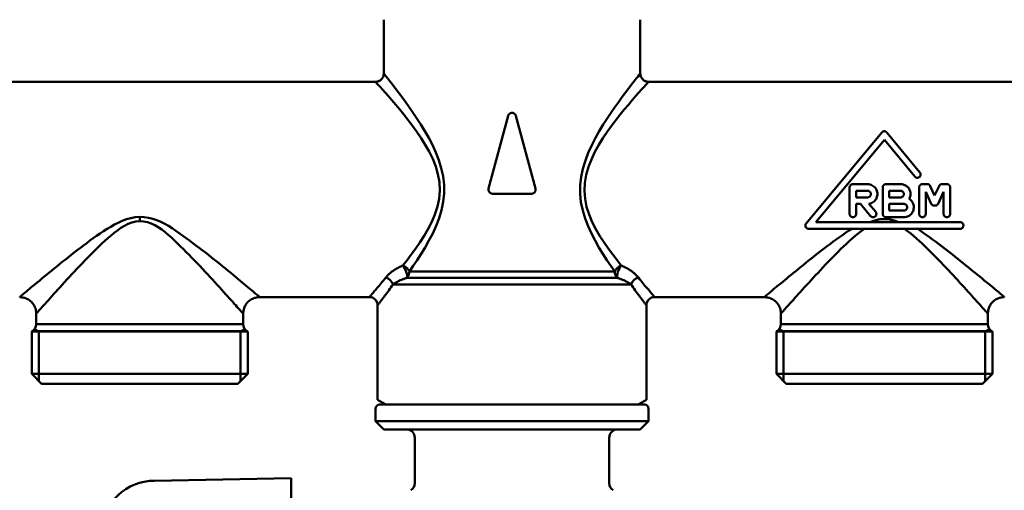
# Model space of a CAD drawing. Extents: x -499 to 2167, y 14 to 1417.
# Drawn here: x 370 to 489, y 251 to 307 of the extents above; entities that cross this region are included whole.
import ezdxf

# ---------------------------------------------------------------- set-up
doc = ezdxf.new("R2010")
doc.units = 0
doc.layers.add('AM_0', color=7, linetype='CONTINUOUS', lineweight=50)

# ---------------------------------------------------------------- blocks, each defined once
blk = doc.blocks.new('782-06-51')
at = {"layer": 'AM_0'}
for p, q in [((-181.29, -247.7), (-181.29, -241.2)), ((-150.29, -247.7), (-150.29, -241.2)), ((-310.79, -248.7), (-182.29, -248.7)), ((-149.29, -248.7), (-92.29, -248.7)), ((-166.27, -252.83), (-168.62, -261.59)), ((-162.96, -261.59), (-165.31, -252.83)), ((-121.09, -254.82), (-130.25, -265.8)), ((-129.09, -265.66), (-120.79, -255.7)), ((-120.79, -255.7), (-117.12, -260.15)), ((-116.5, -259.64), (-120.48, -254.82)), ((-124.99, -261.46), (-124.99, -264.66)), ((-124.59, -261.06), (-122.83, -261.06)), ((-120.99, -261.46), (-120.99, -264.66)), ((-120.59, -261.06), (-118.83, -261.06)), ((-116.59, -261.46), (-116.59, -264.66)), ((-116.19, -261.06), (-115.6, -261.06)), ((-114.71, -262.43), (-115.24, -261.29)), ((-114.18, -261.29), (-114.71, -262.43)), ((-113.81, -261.06), (-113.23, -261.06)), ((-112.83, -264.66), (-112.83, -261.46)), ((-168.14, -262.22), (-163.44, -262.22)), ((-122.83, -261.86), (-124.19, -261.86)), ((-124.19, -262.66), (-124.19, -261.86)), ((-124.19, -262.66), (-122.83, -262.66)), ((-120.19, -262.66), (-120.19, -261.86)), ((-118.83, -261.86), (-120.19, -261.86)), ((-120.19, -262.66), (-118.83, -262.66)), ((-115.79, -262.01), (-115.13, -263.43)), ((-115.79, -264.66), (-115.79, -262.01)), ((-114.29, -263.43), (-113.63, -262.01)), ((-113.63, -262.01), (-113.63, -264.66)), ((-123.68, -263.46), (-124.19, -263.46)), ((-124.19, -264.66), (-124.19, -263.46)), ((-123.68, -263.46), (-122.46, -264.92)), ((-121.84, -264.4), (-122.65, -263.44)), ((-118.83, -263.46), (-120.19, -263.46)), ((-120.19, -264.26), (-120.19, -263.46)), ((-118.43, -263.46), (-118.83, -263.46)), ((-114.65, -263.66), (-114.77, -263.66)), ((-210.79, -265.54), (-210.79, -265.03)), ((-118.43, -265.06), (-120.59, -265.06)), ((-120.19, -264.26), (-118.43, -264.26)), ((-111.63, -266.46), (-129.94, -266.46)), ((-129.09, -265.66), (-111.63, -265.66)), ((-153.08, -272.39), (-178.49, -272.39)), ((-178.19, -271.61), (-153.38, -271.61)), ((-176.64, -273.17), (-180.17, -273.17)), ((-151.41, -273.17), (-176.64, -273.17)), ((-196.29, -274.7), (-183.04, -274.7)), ((-148.54, -274.7), (-135.29, -274.7)), ((-182.04, -287.13), (-182.04, -275.7)), ((-149.54, -287.13), (-149.54, -275.7)), ((-223.29, -277.97), (-223.29, -276.7)), ((-198.29, -277.97), (-198.29, -276.7)), ((-133.29, -277.97), (-133.29, -276.7)), ((-108.29, -277.97), (-108.29, -276.7)), ((-223.29, -277.97), (-198.29, -277.97)), ((-133.29, -277.97), (-108.29, -277.97)), ((-197.74, -278.87), (-223.84, -278.87)), ((-197.74, -278.87), (-223.84, -278.87)), ((-223.84, -278.87), (-210.79, -278.87)), ((-223.84, -278.87), (-223.84, -284)), ((-197.79, -278.84), (-223.79, -278.84)), ((-222.99, -278.87), (-223.49, -278.58)), ((-222.99, -278.87), (-222.99, -284.85)), ((-197.74, -278.87), (-210.79, -278.87)), ((-198.59, -278.87), (-198.08, -278.58)), ((-198.59, -278.87), (-198.59, -284.85)), ((-197.74, -278.87), (-197.74, -284)), ((-107.74, -278.87), (-133.84, -278.87)), ((-133.84, -278.87), (-133.84, -284)), ((-107.79, -278.84), (-133.79, -278.84)), ((-132.99, -278.87), (-133.49, -278.58)), ((-132.99, -278.87), (-132.99, -284.85)), ((-108.59, -278.87), (-108.08, -278.58)), ((-108.59, -278.87), (-108.59, -284.85)), ((-107.74, -278.87), (-107.74, -284)), ((-223.84, -284), (-197.74, -284)), ((-222.64, -285.2), (-223.84, -284)), ((-198.94, -285.2), (-197.74, -284)), ((-133.84, -284), (-107.74, -284)), ((-132.64, -285.2), (-133.84, -284)), ((-108.94, -285.2), (-107.74, -284)), ((-222.64, -285.2), (-198.94, -285.2)), ((-132.64, -285.2), (-108.94, -285.2)), ((-181.04, -287.7), (-182.04, -287.13)), ((-181.79, -287.7), (-165.79, -287.7)), ((-181.04, -287.7), (-150.54, -287.7)), ((-179.84, -287.7), (-151.74, -287.7)), ((-149.79, -287.7), (-165.79, -287.7)), ((-150.54, -287.7), (-149.54, -287.13)), ((-182.29, -289.7), (-182.29, -288.2)), ((-149.29, -289.7), (-149.29, -288.2)), ((-182.29, -289.7), (-165.79, -289.7)), ((-181.29, -290.7), (-182.29, -289.7)), ((-149.29, -289.7), (-165.79, -289.7)), ((-150.29, -290.7), (-149.29, -289.7)), ((-165.79, -290.7), (-181.29, -290.7)), ((-165.79, -290.7), (-150.29, -290.7)), ((-177.54, -297.2), (-177.54, -291.7)), ((-154.04, -297.2), (-154.04, -291.7)), ((-208.99, -296.89), (-192.49, -296.6)), ((-192.49, -296.6), (-192.49, -303.45))]:
    blk.add_line(p, q, dxfattribs=at)
for points in [[(-182.29, -248.7), (-182.22, -248.7), (-182.16, -248.69), (-182.09, -248.68), (-182.03, -248.67), (-181.97, -248.65), (-181.91, -248.63), (-181.85, -248.6), (-181.79, -248.57), (-181.73, -248.53), (-181.68, -248.5), (-181.63, -248.45), (-181.58, -248.41), (-181.54, -248.36), (-181.5, -248.31), (-181.46, -248.26), (-181.43, -248.2), (-181.39, -248.15), (-181.37, -248.09), (-181.34, -248.02), (-181.33, -247.96), (-181.32, -247.9), (-181.31, -247.83), (-181.3, -247.77), (-181.29, -247.7)], [(-182.29, -248.7), (-182.25, -248.74), (-182.15, -248.86), (-181.98, -249.05), (-181.74, -249.3), (-181.45, -249.63), (-181.11, -250.01), (-180.72, -250.45), (-180.3, -250.94), (-179.85, -251.47), (-179.36, -252.05), (-178.86, -252.67), (-178.35, -253.32), (-177.82, -254.01), (-177.3, -254.74), (-176.78, -255.5), (-176.27, -256.3), (-175.79, -257.14), (-175.37, -258.02), (-175.01, -258.92), (-174.74, -259.87), (-174.57, -260.83), (-174.52, -261.83), (-174.6, -262.82), (-174.8, -263.78), (-175.1, -264.72), (-175.48, -265.62), (-175.92, -266.48), (-176.4, -267.32), (-176.92, -268.11), (-177.44, -268.87), (-177.96, -269.58), (-178.48, -270.26), (-178.99, -270.9)], [(-178.19, -271.61), (-177.73, -270.94), (-177.25, -270.23), (-176.78, -269.49), (-176.3, -268.7), (-175.83, -267.88), (-175.38, -267.01), (-174.97, -266.11), (-174.61, -265.18), (-174.32, -264.21), (-174.11, -263.21), (-174, -262.19), (-174.01, -261.14), (-174.12, -260.12), (-174.34, -259.12), (-174.63, -258.16), (-174.99, -257.23), (-175.41, -256.33), (-175.86, -255.48), (-176.33, -254.66), (-176.81, -253.88), (-177.28, -253.13), (-177.76, -252.42), (-178.22, -251.75), (-178.68, -251.12), (-179.11, -250.53), (-179.52, -249.98), (-179.9, -249.49), (-180.24, -249.04), (-180.55, -248.64), (-180.81, -248.31), (-181.01, -248.05), (-181.16, -247.86), (-181.26, -247.74), (-181.29, -247.7)], [(-150.29, -247.7), (-150.32, -247.74), (-150.41, -247.86), (-150.56, -248.05), (-150.77, -248.31), (-151.03, -248.64), (-151.34, -249.04), (-151.68, -249.49), (-152.06, -249.99), (-152.47, -250.53), (-152.9, -251.12), (-153.36, -251.75), (-153.82, -252.42), (-154.3, -253.13), (-154.77, -253.88), (-155.25, -254.66), (-155.71, -255.49), (-156.16, -256.36), (-156.57, -257.28), (-156.92, -258.22), (-157.22, -259.2), (-157.43, -260.19), (-157.55, -261.2), (-157.56, -262.22), (-157.46, -263.25), (-157.25, -264.25), (-156.96, -265.22), (-156.6, -266.14), (-156.2, -267.04), (-155.75, -267.89), (-155.28, -268.71), (-154.8, -269.49), (-154.32, -270.23), (-153.85, -270.94), (-153.38, -271.61)], [(-152.58, -270.9), (-153.09, -270.26), (-153.61, -269.58), (-154.14, -268.87), (-154.66, -268.12), (-155.18, -267.33), (-155.66, -266.51), (-156.1, -265.65), (-156.47, -264.75), (-156.77, -263.82), (-156.97, -262.85), (-157.04, -261.87), (-156.98, -260.9), (-156.81, -259.93), (-156.54, -258.99), (-156.19, -258.07), (-155.77, -257.18), (-155.3, -256.32), (-154.8, -255.51), (-154.28, -254.74), (-153.76, -254.01), (-153.23, -253.32), (-152.72, -252.67), (-152.22, -252.05), (-151.73, -251.48), (-151.28, -250.94), (-150.85, -250.45), (-150.47, -250.01), (-150.13, -249.63), (-149.83, -249.31), (-149.6, -249.05), (-149.43, -248.86), (-149.32, -248.74), (-149.29, -248.7)], [(-150.29, -247.7), (-150.28, -247.77), (-150.28, -247.83), (-150.27, -247.9), (-150.25, -247.96), (-150.24, -248.03), (-150.21, -248.09), (-150.18, -248.15), (-150.15, -248.2), (-150.12, -248.26), (-150.08, -248.31), (-150.04, -248.36), (-149.99, -248.41), (-149.95, -248.45), (-149.9, -248.5), (-149.84, -248.53), (-149.79, -248.57), (-149.73, -248.6), (-149.67, -248.63), (-149.61, -248.65), (-149.55, -248.67), (-149.48, -248.68), (-149.42, -248.69), (-149.35, -248.7), (-149.29, -248.7)], [(-166.27, -252.83), (-166.25, -252.78), (-166.23, -252.72), (-166.2, -252.68), (-166.17, -252.63), (-166.13, -252.6), (-166.09, -252.56), (-166.05, -252.53), (-166, -252.5), (-165.95, -252.48), (-165.9, -252.47), (-165.84, -252.46), (-165.79, -252.46), (-165.74, -252.46), (-165.68, -252.47), (-165.63, -252.48), (-165.58, -252.5), (-165.53, -252.53), (-165.48, -252.56), (-165.44, -252.6), (-165.41, -252.63), (-165.37, -252.68), (-165.35, -252.72), (-165.32, -252.78), (-165.31, -252.83)], [(-121.09, -254.82), (-121.08, -254.8), (-121.06, -254.78), (-121.04, -254.76), (-121.01, -254.75), (-120.99, -254.73), (-120.96, -254.72), (-120.93, -254.71), (-120.9, -254.7), (-120.88, -254.69), (-120.85, -254.68), (-120.82, -254.68), (-120.79, -254.68), (-120.76, -254.68), (-120.73, -254.68), (-120.7, -254.69), (-120.67, -254.7), (-120.64, -254.71), (-120.61, -254.72), (-120.59, -254.73), (-120.56, -254.75), (-120.54, -254.77), (-120.52, -254.78), (-120.5, -254.8), (-120.48, -254.82)], [(-116.5, -259.64), (-116.47, -259.68), (-116.44, -259.73), (-116.42, -259.78), (-116.41, -259.83), (-116.41, -259.88), (-116.41, -259.93), (-116.42, -259.98), (-116.43, -260.04), (-116.45, -260.08), (-116.48, -260.13), (-116.51, -260.17), (-116.55, -260.2), (-116.59, -260.23), (-116.64, -260.26), (-116.69, -260.28), (-116.74, -260.29), (-116.79, -260.3), (-116.84, -260.29), (-116.9, -260.29), (-116.95, -260.27), (-117, -260.25), (-117.04, -260.22), (-117.08, -260.19), (-117.12, -260.15)], [(-168.14, -262.22), (-168.17, -262.22), (-168.21, -262.22), (-168.25, -262.21), (-168.29, -262.2), (-168.32, -262.19), (-168.36, -262.17), (-168.39, -262.15), (-168.42, -262.13), (-168.45, -262.11), (-168.48, -262.08), (-168.51, -262.06), (-168.53, -262.03), (-168.55, -262), (-168.57, -261.96), (-168.59, -261.93), (-168.61, -261.89), (-168.62, -261.86), (-168.63, -261.82), (-168.63, -261.78), (-168.64, -261.74), (-168.64, -261.71), (-168.63, -261.67), (-168.63, -261.63), (-168.62, -261.59)], [(-162.96, -261.59), (-162.95, -261.63), (-162.94, -261.67), (-162.94, -261.71), (-162.94, -261.74), (-162.94, -261.78), (-162.95, -261.82), (-162.96, -261.86), (-162.97, -261.89), (-162.99, -261.93), (-163, -261.96), (-163.02, -262), (-163.05, -262.03), (-163.07, -262.06), (-163.09, -262.08), (-163.12, -262.11), (-163.15, -262.13), (-163.19, -262.15), (-163.22, -262.17), (-163.25, -262.19), (-163.29, -262.2), (-163.33, -262.21), (-163.37, -262.22), (-163.4, -262.22), (-163.44, -262.22)], [(-124.99, -261.46), (-124.99, -261.43), (-124.99, -261.41), (-124.98, -261.38), (-124.98, -261.36), (-124.97, -261.33), (-124.96, -261.31), (-124.95, -261.28), (-124.93, -261.26), (-124.92, -261.24), (-124.91, -261.21), (-124.89, -261.19), (-124.87, -261.18), (-124.85, -261.16), (-124.83, -261.14), (-124.81, -261.13), (-124.79, -261.11), (-124.77, -261.1), (-124.74, -261.09), (-124.72, -261.08), (-124.69, -261.07), (-124.67, -261.07), (-124.64, -261.06), (-124.61, -261.06), (-124.59, -261.06)], [(-122.83, -261.06), (-122.68, -261.07), (-122.54, -261.1), (-122.39, -261.14), (-122.25, -261.21), (-122.13, -261.29), (-122.01, -261.38), (-121.91, -261.48), (-121.82, -261.6), (-121.75, -261.74), (-121.69, -261.88), (-121.65, -262.02), (-121.63, -262.17), (-121.63, -262.31), (-121.65, -262.46), (-121.68, -262.61), (-121.73, -262.75), (-121.8, -262.88), (-121.89, -263.01), (-121.99, -263.11), (-122.1, -263.21), (-122.22, -263.29), (-122.36, -263.36), (-122.5, -263.41), (-122.65, -263.44)], [(-120.99, -261.46), (-120.99, -261.43), (-120.99, -261.41), (-120.98, -261.38), (-120.98, -261.36), (-120.97, -261.33), (-120.96, -261.31), (-120.95, -261.28), (-120.93, -261.26), (-120.92, -261.24), (-120.91, -261.22), (-120.89, -261.2), (-120.87, -261.18), (-120.85, -261.16), (-120.83, -261.14), (-120.81, -261.13), (-120.79, -261.11), (-120.77, -261.1), (-120.74, -261.09), (-120.72, -261.08), (-120.69, -261.07), (-120.67, -261.07), (-120.64, -261.06), (-120.61, -261.06), (-120.59, -261.06)], [(-118.83, -261.06), (-118.73, -261.06), (-118.62, -261.08), (-118.52, -261.1), (-118.42, -261.13), (-118.32, -261.17), (-118.23, -261.22), (-118.14, -261.28), (-118.06, -261.34), (-117.98, -261.41), (-117.92, -261.48), (-117.85, -261.56), (-117.79, -261.65), (-117.74, -261.74), (-117.7, -261.84), (-117.67, -261.94), (-117.65, -262.05), (-117.63, -262.15), (-117.63, -262.25), (-117.63, -262.35), (-117.64, -262.45), (-117.67, -262.55), (-117.7, -262.66), (-117.74, -262.75), (-117.78, -262.85)], [(-116.59, -261.46), (-116.59, -261.43), (-116.59, -261.41), (-116.58, -261.38), (-116.58, -261.36), (-116.57, -261.33), (-116.56, -261.31), (-116.55, -261.28), (-116.53, -261.26), (-116.52, -261.24), (-116.51, -261.22), (-116.49, -261.2), (-116.47, -261.18), (-116.45, -261.16), (-116.43, -261.14), (-116.41, -261.13), (-116.39, -261.11), (-116.37, -261.1), (-116.34, -261.09), (-116.32, -261.08), (-116.29, -261.07), (-116.27, -261.07), (-116.24, -261.06), (-116.21, -261.06), (-116.19, -261.06)], [(-115.6, -261.06), (-115.59, -261.06), (-115.57, -261.06), (-115.55, -261.06), (-115.53, -261.07), (-115.51, -261.07), (-115.49, -261.08), (-115.47, -261.08), (-115.46, -261.09), (-115.44, -261.1), (-115.42, -261.1), (-115.41, -261.11), (-115.39, -261.12), (-115.37, -261.13), (-115.36, -261.15), (-115.34, -261.16), (-115.33, -261.17), (-115.32, -261.18), (-115.3, -261.2), (-115.29, -261.21), (-115.28, -261.23), (-115.27, -261.24), (-115.26, -261.26), (-115.25, -261.27), (-115.24, -261.29)], [(-114.18, -261.29), (-114.17, -261.27), (-114.16, -261.26), (-114.15, -261.24), (-114.14, -261.23), (-114.12, -261.21), (-114.11, -261.2), (-114.1, -261.18), (-114.09, -261.17), (-114.07, -261.16), (-114.06, -261.15), (-114.04, -261.13), (-114.03, -261.12), (-114.01, -261.11), (-114, -261.1), (-113.98, -261.1), (-113.96, -261.09), (-113.94, -261.08), (-113.92, -261.08), (-113.91, -261.07), (-113.89, -261.07), (-113.87, -261.06), (-113.85, -261.06), (-113.83, -261.06), (-113.81, -261.06)], [(-113.23, -261.06), (-113.2, -261.06), (-113.18, -261.06), (-113.15, -261.07), (-113.13, -261.07), (-113.1, -261.08), (-113.08, -261.09), (-113.05, -261.1), (-113.03, -261.11), (-113.01, -261.13), (-112.98, -261.14), (-112.96, -261.16), (-112.95, -261.18), (-112.93, -261.2), (-112.91, -261.22), (-112.9, -261.24), (-112.88, -261.26), (-112.87, -261.28), (-112.86, -261.31), (-112.85, -261.33), (-112.84, -261.36), (-112.84, -261.38), (-112.83, -261.41), (-112.83, -261.43), (-112.83, -261.46)], [(-122.83, -262.66), (-122.78, -262.66), (-122.73, -262.64), (-122.68, -262.63), (-122.63, -262.6), (-122.58, -262.58), (-122.55, -262.54), (-122.51, -262.5), (-122.48, -262.46), (-122.46, -262.41), (-122.44, -262.36), (-122.43, -262.31), (-122.43, -262.26), (-122.43, -262.21), (-122.44, -262.16), (-122.46, -262.11), (-122.48, -262.06), (-122.51, -262.01), (-122.55, -261.98), (-122.58, -261.94), (-122.63, -261.91), (-122.68, -261.89), (-122.73, -261.87), (-122.78, -261.86), (-122.83, -261.86)], [(-118.83, -262.66), (-118.78, -262.66), (-118.73, -262.65), (-118.68, -262.63), (-118.63, -262.61), (-118.58, -262.58), (-118.55, -262.54), (-118.51, -262.5), (-118.48, -262.46), (-118.46, -262.41), (-118.44, -262.36), (-118.43, -262.31), (-118.43, -262.26), (-118.43, -262.21), (-118.44, -262.16), (-118.46, -262.11), (-118.48, -262.06), (-118.51, -262.02), (-118.55, -261.98), (-118.58, -261.94), (-118.63, -261.91), (-118.68, -261.89), (-118.73, -261.87), (-118.78, -261.86), (-118.83, -261.86)], [(-117.78, -262.85), (-117.68, -262.92), (-117.58, -263.01), (-117.5, -263.1), (-117.42, -263.21), (-117.36, -263.32), (-117.3, -263.44), (-117.27, -263.56), (-117.24, -263.69), (-117.23, -263.82), (-117.23, -263.94), (-117.25, -264.07), (-117.28, -264.19), (-117.32, -264.32), (-117.37, -264.43), (-117.44, -264.54), (-117.52, -264.64), (-117.61, -264.73), (-117.7, -264.82), (-117.81, -264.89), (-117.93, -264.95), (-118.05, -265), (-118.17, -265.03), (-118.3, -265.05), (-118.43, -265.06)], [(-118.43, -264.26), (-118.38, -264.26), (-118.33, -264.25), (-118.27, -264.23), (-118.23, -264.21), (-118.18, -264.18), (-118.15, -264.14), (-118.11, -264.1), (-118.08, -264.06), (-118.06, -264.01), (-118.04, -263.96), (-118.03, -263.91), (-118.03, -263.86), (-118.03, -263.81), (-118.04, -263.76), (-118.06, -263.71), (-118.08, -263.66), (-118.11, -263.62), (-118.14, -263.58), (-118.18, -263.54), (-118.23, -263.51), (-118.27, -263.49), (-118.33, -263.47), (-118.38, -263.46), (-118.43, -263.46)], [(-114.77, -263.66), (-114.78, -263.66), (-114.8, -263.66), (-114.82, -263.66), (-114.84, -263.65), (-114.86, -263.65), (-114.88, -263.64), (-114.9, -263.64), (-114.91, -263.63), (-114.93, -263.62), (-114.95, -263.62), (-114.97, -263.61), (-114.98, -263.6), (-115, -263.59), (-115.01, -263.57), (-115.03, -263.56), (-115.04, -263.55), (-115.05, -263.54), (-115.07, -263.52), (-115.08, -263.51), (-115.09, -263.49), (-115.1, -263.48), (-115.11, -263.46), (-115.12, -263.45), (-115.13, -263.43)], [(-114.29, -263.43), (-114.3, -263.45), (-114.31, -263.46), (-114.32, -263.48), (-114.33, -263.49), (-114.34, -263.51), (-114.35, -263.52), (-114.36, -263.54), (-114.38, -263.55), (-114.39, -263.56), (-114.4, -263.57), (-114.42, -263.59), (-114.44, -263.6), (-114.45, -263.61), (-114.47, -263.62), (-114.49, -263.62), (-114.5, -263.63), (-114.52, -263.64), (-114.54, -263.64), (-114.56, -263.65), (-114.58, -263.65), (-114.6, -263.66), (-114.62, -263.66), (-114.63, -263.66), (-114.65, -263.66)], [(-210.79, -265.03), (-211.34, -265.07), (-211.87, -265.16), (-212.39, -265.31), (-212.89, -265.5), (-213.38, -265.72), (-213.84, -265.96), (-214.29, -266.21), (-214.73, -266.47), (-215.16, -266.75), (-215.58, -267.03), (-216, -267.31), (-216.4, -267.6), (-216.8, -267.89), (-217.19, -268.18), (-217.58, -268.47), (-217.96, -268.76), (-218.34, -269.05), (-218.71, -269.33), (-219.08, -269.62), (-219.44, -269.91), (-219.79, -270.19), (-220.14, -270.46), (-220.48, -270.74), (-220.81, -271.01), (-221.14, -271.27), (-221.46, -271.53), (-221.77, -271.78), (-222.07, -272.03), (-222.36, -272.27), (-222.64, -272.5), (-222.91, -272.73), (-223.18, -272.94), (-223.43, -273.15), (-223.66, -273.35), (-223.89, -273.53), (-224.1, -273.71), (-224.3, -273.87), (-224.48, -274.02), (-224.64, -274.16), (-224.79, -274.29), (-224.92, -274.39), (-225.03, -274.49), (-225.12, -274.57), (-225.2, -274.63), (-225.25, -274.67), (-225.28, -274.69), (-225.28, -274.7)], [(-196.35, -274.65), (-196.36, -274.64), (-196.39, -274.61), (-196.44, -274.57), (-196.51, -274.52), (-196.59, -274.45), (-196.7, -274.36), (-196.82, -274.26), (-196.96, -274.14), (-197.11, -274.01), (-197.29, -273.87), (-197.48, -273.71), (-197.69, -273.54), (-197.91, -273.35), (-198.15, -273.15), (-198.4, -272.94), (-198.66, -272.73), (-198.93, -272.5), (-199.21, -272.27), (-199.49, -272.03), (-199.79, -271.79), (-200.1, -271.53), (-200.42, -271.27), (-200.74, -271.01), (-201.07, -270.74), (-201.41, -270.47), (-201.76, -270.19), (-202.12, -269.91), (-202.48, -269.62), (-202.85, -269.34), (-203.22, -269.05), (-203.6, -268.76), (-203.99, -268.47), (-204.38, -268.18), (-204.78, -267.89), (-205.18, -267.59), (-205.59, -267.29), (-206, -266.99), (-206.43, -266.69), (-206.86, -266.4), (-207.31, -266.12), (-207.77, -265.87), (-208.24, -265.63), (-208.72, -265.43), (-209.22, -265.27), (-209.72, -265.14), (-210.25, -265.06), (-210.79, -265.03)], [(-124.19, -264.66), (-124.19, -264.71), (-124.2, -264.76), (-124.22, -264.81), (-124.24, -264.86), (-124.27, -264.9), (-124.3, -264.94), (-124.34, -264.97), (-124.39, -265), (-124.43, -265.03), (-124.48, -265.04), (-124.54, -265.06), (-124.59, -265.06), (-124.64, -265.06), (-124.69, -265.04), (-124.74, -265.03), (-124.79, -265), (-124.83, -264.97), (-124.87, -264.94), (-124.91, -264.9), (-124.94, -264.86), (-124.96, -264.81), (-124.98, -264.76), (-124.99, -264.71), (-124.99, -264.66)], [(-120.79, -265.27), (-120.87, -265.28), (-120.95, -265.28), (-121.02, -265.28), (-121.1, -265.29), (-121.17, -265.3), (-121.25, -265.3), (-121.32, -265.31), (-121.4, -265.33), (-121.47, -265.34), (-121.54, -265.35), (-121.61, -265.37), (-121.68, -265.38), (-121.75, -265.4), (-121.82, -265.42), (-121.89, -265.44), (-121.96, -265.46), (-122.03, -265.48), (-122.09, -265.51), (-122.16, -265.53), (-122.23, -265.55), (-122.29, -265.58), (-122.36, -265.61), (-122.43, -265.63), (-122.49, -265.66)], [(-121.84, -264.4), (-121.81, -264.44), (-121.79, -264.49), (-121.77, -264.54), (-121.76, -264.59), (-121.75, -264.64), (-121.75, -264.69), (-121.76, -264.74), (-121.77, -264.79), (-121.79, -264.84), (-121.82, -264.89), (-121.85, -264.93), (-121.89, -264.96), (-121.93, -264.99), (-121.98, -265.02), (-122.03, -265.04), (-122.08, -265.05), (-122.13, -265.06), (-122.18, -265.06), (-122.24, -265.05), (-122.29, -265.04), (-122.34, -265.01), (-122.38, -264.99), (-122.42, -264.95), (-122.46, -264.92)], [(-120.59, -265.06), (-120.61, -265.06), (-120.64, -265.06), (-120.67, -265.05), (-120.69, -265.05), (-120.72, -265.04), (-120.74, -265.03), (-120.77, -265.02), (-120.79, -265), (-120.81, -264.99), (-120.83, -264.98), (-120.85, -264.96), (-120.87, -264.94), (-120.89, -264.92), (-120.91, -264.9), (-120.92, -264.88), (-120.94, -264.86), (-120.95, -264.84), (-120.96, -264.81), (-120.97, -264.79), (-120.98, -264.76), (-120.98, -264.74), (-120.99, -264.71), (-120.99, -264.69), (-120.99, -264.66)], [(-119.09, -265.66), (-119.15, -265.63), (-119.22, -265.61), (-119.28, -265.58), (-119.35, -265.55), (-119.42, -265.53), (-119.48, -265.51), (-119.55, -265.48), (-119.62, -265.46), (-119.69, -265.44), (-119.76, -265.42), (-119.83, -265.4), (-119.9, -265.38), (-119.97, -265.37), (-120.04, -265.35), (-120.11, -265.34), (-120.18, -265.33), (-120.26, -265.31), (-120.33, -265.3), (-120.4, -265.3), (-120.48, -265.29), (-120.56, -265.28), (-120.63, -265.28), (-120.71, -265.28), (-120.79, -265.27)], [(-115.79, -264.66), (-115.79, -264.71), (-115.8, -264.76), (-115.82, -264.81), (-115.84, -264.86), (-115.87, -264.9), (-115.9, -264.94), (-115.94, -264.98), (-115.99, -265), (-116.03, -265.03), (-116.08, -265.05), (-116.14, -265.06), (-116.19, -265.06), (-116.24, -265.06), (-116.29, -265.05), (-116.34, -265.03), (-116.39, -265), (-116.43, -264.98), (-116.47, -264.94), (-116.51, -264.9), (-116.54, -264.86), (-116.56, -264.81), (-116.58, -264.76), (-116.59, -264.71), (-116.59, -264.66)], [(-112.83, -264.66), (-112.83, -264.71), (-112.84, -264.76), (-112.86, -264.81), (-112.88, -264.86), (-112.91, -264.9), (-112.94, -264.94), (-112.98, -264.98), (-113.03, -265), (-113.07, -265.03), (-113.12, -265.05), (-113.18, -265.06), (-113.23, -265.06), (-113.28, -265.06), (-113.33, -265.05), (-113.38, -265.03), (-113.43, -265), (-113.47, -264.98), (-113.51, -264.94), (-113.55, -264.9), (-113.58, -264.86), (-113.6, -264.81), (-113.62, -264.76), (-113.63, -264.71), (-113.63, -264.66)], [(-223.28, -276.7), (-223.28, -276.69), (-223.25, -276.66), (-223.2, -276.61), (-223.14, -276.54), (-223.06, -276.44), (-222.96, -276.33), (-222.84, -276.2), (-222.71, -276.05), (-222.56, -275.89), (-222.4, -275.71), (-222.22, -275.51), (-222.03, -275.3), (-221.83, -275.08), (-221.62, -274.84), (-221.39, -274.59), (-221.16, -274.33), (-220.92, -274.07), (-220.67, -273.79), (-220.41, -273.5), (-220.14, -273.21), (-219.86, -272.91), (-219.58, -272.6), (-219.29, -272.28), (-218.99, -271.96), (-218.69, -271.64), (-218.38, -271.31), (-218.06, -270.98), (-217.74, -270.64), (-217.42, -270.3), (-217.09, -269.96), (-216.75, -269.62), (-216.41, -269.27), (-216.07, -268.93), (-215.72, -268.59), (-215.36, -268.25), (-215, -267.92), (-214.63, -267.59), (-214.25, -267.26), (-213.87, -266.95), (-213.47, -266.65), (-213.06, -266.36), (-212.64, -266.1), (-212.2, -265.88), (-211.74, -265.7), (-211.27, -265.59), (-210.79, -265.54)], [(-210.79, -265.54), (-210.31, -265.58), (-209.85, -265.67), (-209.4, -265.82), (-208.97, -266.02), (-208.55, -266.27), (-208.13, -266.54), (-207.73, -266.85), (-207.34, -267.18), (-206.96, -267.53), (-206.58, -267.88), (-206.22, -268.24), (-205.86, -268.59), (-205.51, -268.93), (-205.16, -269.28), (-204.82, -269.62), (-204.48, -269.96), (-204.15, -270.3), (-203.82, -270.64), (-203.5, -270.98), (-203.18, -271.31), (-202.87, -271.64), (-202.57, -271.97), (-202.27, -272.29), (-201.98, -272.6), (-201.7, -272.91), (-201.42, -273.21), (-201.16, -273.5), (-200.9, -273.79), (-200.65, -274.07), (-200.41, -274.34), (-200.18, -274.59), (-199.96, -274.84), (-199.75, -275.08), (-199.54, -275.3), (-199.36, -275.51), (-199.18, -275.7), (-199.03, -275.88), (-198.89, -276.03), (-198.76, -276.17), (-198.65, -276.29), (-198.56, -276.4), (-198.48, -276.48), (-198.42, -276.55), (-198.38, -276.6), (-198.35, -276.63), (-198.34, -276.64)], [(-124.69, -266.41), (-125.09, -266.68), (-125.48, -266.94), (-125.86, -267.21), (-126.23, -267.48), (-126.6, -267.74), (-126.96, -268), (-127.31, -268.26), (-127.67, -268.53), (-128.01, -268.79), (-128.35, -269.05), (-128.69, -269.31), (-129.02, -269.57), (-129.35, -269.83), (-129.67, -270.09), (-129.99, -270.34), (-130.3, -270.59), (-130.61, -270.84), (-130.91, -271.08), (-131.2, -271.32), (-131.49, -271.56), (-131.78, -271.79), (-132.05, -272.02), (-132.32, -272.24), (-132.58, -272.45), (-132.83, -272.66), (-133.07, -272.86), (-133.3, -273.05), (-133.53, -273.23), (-133.74, -273.41), (-133.94, -273.57), (-134.13, -273.73), (-134.3, -273.88), (-134.47, -274.02), (-134.62, -274.14), (-134.75, -274.26), (-134.87, -274.36), (-134.98, -274.45), (-135.08, -274.53), (-135.15, -274.59), (-135.2, -274.63), (-135.24, -274.67), (-135.26, -274.68), (-135.27, -274.68)], [(-133.27, -276.68), (-133.27, -276.68), (-133.25, -276.66), (-133.21, -276.61), (-133.15, -276.55), (-133.08, -276.47), (-132.99, -276.37), (-132.89, -276.25), (-132.77, -276.12), (-132.64, -275.97), (-132.49, -275.81), (-132.33, -275.63), (-132.16, -275.44), (-131.98, -275.24), (-131.79, -275.03), (-131.59, -274.8), (-131.37, -274.57), (-131.15, -274.32), (-130.92, -274.07), (-130.68, -273.8), (-130.43, -273.53), (-130.18, -273.25), (-129.92, -272.97), (-129.65, -272.68), (-129.38, -272.38), (-129.1, -272.08), (-128.81, -271.77), (-128.52, -271.46), (-128.23, -271.15), (-127.93, -270.83), (-127.63, -270.51), (-127.32, -270.19), (-127.01, -269.87), (-126.69, -269.55), (-126.37, -269.23), (-126.04, -268.9), (-125.71, -268.58), (-125.37, -268.26), (-125.03, -267.94), (-124.68, -267.63), (-124.32, -267.32), (-123.96, -267.02), (-123.59, -266.73), (-123.21, -266.46)], [(-129.94, -266.46), (-129.98, -266.46), (-130.02, -266.45), (-130.06, -266.44), (-130.1, -266.43), (-130.13, -266.41), (-130.16, -266.39), (-130.2, -266.37), (-130.22, -266.35), (-130.25, -266.32), (-130.27, -266.29), (-130.29, -266.26), (-130.31, -266.23), (-130.32, -266.19), (-130.33, -266.15), (-130.34, -266.12), (-130.34, -266.08), (-130.34, -266.05), (-130.34, -266.01), (-130.33, -265.97), (-130.32, -265.94), (-130.31, -265.9), (-130.29, -265.87), (-130.27, -265.83), (-130.25, -265.8)], [(-118.37, -266.46), (-117.99, -266.73), (-117.61, -267.02), (-117.25, -267.32), (-116.89, -267.63), (-116.54, -267.95), (-116.2, -268.27), (-115.86, -268.59), (-115.53, -268.91), (-115.2, -269.23), (-114.88, -269.56), (-114.56, -269.88), (-114.25, -270.2), (-113.94, -270.52), (-113.64, -270.84), (-113.34, -271.16), (-113.05, -271.47), (-112.76, -271.78), (-112.47, -272.08), (-112.2, -272.38), (-111.93, -272.68), (-111.66, -272.97), (-111.4, -273.25), (-111.15, -273.53), (-110.9, -273.8), (-110.66, -274.06), (-110.43, -274.31), (-110.21, -274.56), (-110, -274.79), (-109.8, -275.02), (-109.6, -275.23), (-109.42, -275.43), (-109.25, -275.62), (-109.09, -275.8), (-108.95, -275.96), (-108.82, -276.11), (-108.7, -276.24), (-108.59, -276.36), (-108.5, -276.46), (-108.43, -276.55), (-108.37, -276.61), (-108.32, -276.66), (-108.3, -276.69), (-108.29, -276.7)], [(-106.29, -274.7), (-106.3, -274.7), (-106.33, -274.67), (-106.37, -274.63), (-106.43, -274.58), (-106.51, -274.52), (-106.6, -274.44), (-106.71, -274.35), (-106.83, -274.25), (-106.97, -274.13), (-107.12, -274), (-107.29, -273.87), (-107.46, -273.72), (-107.65, -273.56), (-107.85, -273.4), (-108.06, -273.22), (-108.28, -273.04), (-108.52, -272.85), (-108.76, -272.65), (-109.01, -272.44), (-109.27, -272.23), (-109.53, -272.01), (-109.81, -271.79), (-110.09, -271.56), (-110.38, -271.32), (-110.67, -271.09), (-110.97, -270.84), (-111.27, -270.6), (-111.58, -270.35), (-111.9, -270.09), (-112.22, -269.84), (-112.55, -269.58), (-112.88, -269.32), (-113.22, -269.06), (-113.56, -268.8), (-113.91, -268.53), (-114.26, -268.27), (-114.62, -268), (-114.98, -267.74), (-115.34, -267.48), (-115.72, -267.2), (-116.1, -266.93), (-116.48, -266.66), (-116.88, -266.4)], [(-111.63, -265.66), (-111.58, -265.66), (-111.53, -265.67), (-111.48, -265.69), (-111.43, -265.72), (-111.38, -265.75), (-111.35, -265.78), (-111.31, -265.82), (-111.28, -265.86), (-111.26, -265.91), (-111.25, -265.96), (-111.24, -266.01), (-111.23, -266.06), (-111.24, -266.11), (-111.25, -266.16), (-111.26, -266.21), (-111.29, -266.26), (-111.31, -266.3), (-111.35, -266.34), (-111.38, -266.37), (-111.43, -266.4), (-111.48, -266.43), (-111.53, -266.45), (-111.58, -266.46), (-111.63, -266.46)], [(-178.99, -270.9), (-179.11, -270.95), (-179.22, -271), (-179.33, -271.05), (-179.44, -271.1), (-179.54, -271.16), (-179.65, -271.21), (-179.75, -271.27), (-179.85, -271.33), (-179.94, -271.39), (-180.03, -271.45), (-180.12, -271.51), (-180.21, -271.57), (-180.3, -271.63), (-180.38, -271.7), (-180.46, -271.76), (-180.54, -271.83), (-180.61, -271.89), (-180.68, -271.96), (-180.75, -272.02), (-180.82, -272.09), (-180.88, -272.16), (-180.94, -272.22), (-181, -272.29), (-181.06, -272.35)], [(-150.52, -272.35), (-150.58, -272.29), (-150.63, -272.22), (-150.69, -272.16), (-150.76, -272.09), (-150.82, -272.02), (-150.89, -271.96), (-150.96, -271.89), (-151.04, -271.83), (-151.12, -271.76), (-151.2, -271.7), (-151.28, -271.63), (-151.36, -271.57), (-151.45, -271.51), (-151.54, -271.45), (-151.64, -271.39), (-151.73, -271.33), (-151.83, -271.27), (-151.93, -271.21), (-152.03, -271.16), (-152.14, -271.1), (-152.25, -271.05), (-152.36, -271), (-152.47, -270.95), (-152.58, -270.9)], [(-181.06, -272.35), (-181.2, -272.53), (-181.34, -272.7), (-181.48, -272.87), (-181.61, -273.03), (-181.74, -273.18), (-181.86, -273.33), (-181.98, -273.47), (-182.1, -273.61), (-182.2, -273.74), (-182.31, -273.86), (-182.4, -273.97), (-182.5, -274.08), (-182.58, -274.18), (-182.66, -274.27), (-182.73, -274.35), (-182.79, -274.42), (-182.85, -274.49), (-182.9, -274.54), (-182.94, -274.59), (-182.97, -274.63), (-183, -274.66), (-183.02, -274.68), (-183.03, -274.7), (-183.04, -274.7)], [(-180.17, -273.17), (-180.12, -273.14), (-180.07, -273.1), (-180.01, -273.07), (-179.96, -273.03), (-179.9, -272.99), (-179.84, -272.96), (-179.78, -272.92), (-179.71, -272.89), (-179.65, -272.85), (-179.58, -272.82), (-179.52, -272.78), (-179.45, -272.75), (-179.38, -272.72), (-179.3, -272.68), (-179.23, -272.65), (-179.15, -272.62), (-179.08, -272.59), (-179, -272.56), (-178.92, -272.53), (-178.83, -272.5), (-178.75, -272.47), (-178.67, -272.44), (-178.58, -272.42), (-178.49, -272.39)], [(-153.08, -272.39), (-153, -272.42), (-152.91, -272.44), (-152.83, -272.47), (-152.74, -272.5), (-152.66, -272.53), (-152.58, -272.56), (-152.5, -272.59), (-152.42, -272.62), (-152.35, -272.65), (-152.27, -272.68), (-152.2, -272.72), (-152.13, -272.75), (-152.06, -272.78), (-151.99, -272.82), (-151.93, -272.85), (-151.86, -272.89), (-151.8, -272.92), (-151.74, -272.96), (-151.68, -272.99), (-151.62, -273.03), (-151.56, -273.07), (-151.51, -273.1), (-151.46, -273.14), (-151.41, -273.17)], [(-148.54, -274.7), (-148.55, -274.7), (-148.56, -274.68), (-148.58, -274.66), (-148.6, -274.63), (-148.64, -274.59), (-148.68, -274.54), (-148.73, -274.49), (-148.79, -274.42), (-148.85, -274.35), (-148.92, -274.26), (-149, -274.17), (-149.08, -274.07), (-149.18, -273.97), (-149.27, -273.85), (-149.38, -273.73), (-149.48, -273.61), (-149.6, -273.47), (-149.72, -273.33), (-149.84, -273.18), (-149.97, -273.03), (-150.1, -272.87), (-150.24, -272.7), (-150.38, -272.53), (-150.52, -272.35)], [(-182.04, -275.7), (-182.03, -275.7), (-182.02, -275.68), (-182, -275.66), (-181.98, -275.63), (-181.95, -275.58), (-181.91, -275.53), (-181.86, -275.47), (-181.81, -275.4), (-181.75, -275.32), (-181.68, -275.23), (-181.61, -275.13), (-181.53, -275.03), (-181.44, -274.92), (-181.35, -274.79), (-181.25, -274.66), (-181.15, -274.53), (-181.04, -274.38), (-180.93, -274.23), (-180.81, -274.07), (-180.69, -273.9), (-180.57, -273.73), (-180.44, -273.55), (-180.31, -273.36), (-180.17, -273.17)], [(-151.41, -273.17), (-151.27, -273.36), (-151.14, -273.55), (-151.01, -273.73), (-150.89, -273.9), (-150.77, -274.07), (-150.65, -274.22), (-150.54, -274.38), (-150.43, -274.52), (-150.33, -274.66), (-150.23, -274.79), (-150.14, -274.91), (-150.05, -275.03), (-149.97, -275.13), (-149.9, -275.23), (-149.83, -275.32), (-149.77, -275.4), (-149.72, -275.47), (-149.67, -275.53), (-149.63, -275.58), (-149.6, -275.63), (-149.57, -275.66), (-149.56, -275.68), (-149.55, -275.7), (-149.54, -275.7)], [(-223.29, -276.7), (-223.3, -276.57), (-223.31, -276.44), (-223.33, -276.31), (-223.36, -276.19), (-223.4, -276.06), (-223.45, -275.94), (-223.5, -275.82), (-223.56, -275.71), (-223.63, -275.6), (-223.7, -275.49), (-223.79, -275.39), (-223.88, -275.29), (-223.97, -275.2), (-224.07, -275.12), (-224.18, -275.04), (-224.29, -274.98), (-224.41, -274.91), (-224.53, -274.86), (-224.65, -274.81), (-224.77, -274.78), (-224.9, -274.76), (-225.03, -274.74), (-225.16, -274.72), (-225.29, -274.7)], [(-196.29, -274.7), (-196.42, -274.71), (-196.55, -274.73), (-196.68, -274.75), (-196.8, -274.78), (-196.93, -274.81), (-197.05, -274.86), (-197.17, -274.91), (-197.29, -274.98), (-197.4, -275.05), (-197.51, -275.12), (-197.6, -275.21), (-197.7, -275.29), (-197.79, -275.39), (-197.87, -275.49), (-197.95, -275.59), (-198.02, -275.71), (-198.08, -275.82), (-198.13, -275.94), (-198.18, -276.06), (-198.21, -276.19), (-198.23, -276.32), (-198.25, -276.45), (-198.27, -276.58), (-198.29, -276.7)], [(-133.29, -276.7), (-133.3, -276.57), (-133.31, -276.44), (-133.33, -276.31), (-133.36, -276.19), (-133.4, -276.06), (-133.45, -275.94), (-133.5, -275.82), (-133.56, -275.71), (-133.63, -275.6), (-133.7, -275.49), (-133.79, -275.39), (-133.88, -275.29), (-133.97, -275.2), (-134.07, -275.12), (-134.18, -275.04), (-134.29, -274.98), (-134.41, -274.91), (-134.53, -274.86), (-134.65, -274.81), (-134.77, -274.78), (-134.9, -274.76), (-135.03, -274.74), (-135.16, -274.72), (-135.29, -274.7)], [(-106.29, -274.7), (-106.42, -274.71), (-106.55, -274.73), (-106.68, -274.75), (-106.8, -274.78), (-106.93, -274.81), (-107.05, -274.86), (-107.17, -274.91), (-107.29, -274.98), (-107.4, -275.05), (-107.51, -275.12), (-107.6, -275.21), (-107.7, -275.29), (-107.79, -275.39), (-107.87, -275.49), (-107.95, -275.59), (-108.02, -275.71), (-108.08, -275.82), (-108.13, -275.94), (-108.18, -276.06), (-108.21, -276.19), (-108.23, -276.32), (-108.25, -276.45), (-108.27, -276.58), (-108.29, -276.7)]]:
    blk.add_lwpolyline(points, dxfattribs=at)
for centre, radius, start, end in [((-149.29, -247.7), 1, 180, 270), ((-183.04, -275.7), 1, 0, 90), ((-148.54, -275.7), 1, 90, 180), ((-224.29, -277.97), 1, 300, 0), ((-197.29, -277.97), 1, 180, 240), ((-134.29, -277.97), 1, 300, 0), ((-107.29, -277.97), 1, 180, 240), ((-223.29, -279.7), 1, 120, 123.367), ((-198.29, -279.7), 1, 56.633, 60), ((-133.29, -279.7), 1, 120, 123.367), ((-108.29, -279.7), 1, 56.633, 60), ((-181.79, -288.2), 0.5, 90, 180), ((-149.79, -288.2), 0.5, 0, 90), ((-178.54, -291.7), 1, 0, 90), ((-153.04, -291.7), 1, 90, 180), ((-208.99, -303.35), 6.46, 90, 261.8752), ((-178.54, -297.2), 1, 301.7883, 0), ((-153.04, -297.2), 1, 180, 238.2117)]:
    blk.add_arc(centre, radius, start, end, dxfattribs=at)
for centre, major_axis, ratio, start_param, end_param in [((-178.99, -271.61), (-0.397, 0.918), 0.369604, 3.556659, 5.419232), ((-178.99, -271.61), (0.8, -0.6), 0.625238, 0.875995, 2.009376), ((-152.58, -271.61), (0.8, 0.6), 0.625238, 1.132217, 2.265598), ((-152.58, -271.61), (-0.397, -0.918), 0.369604, 4.005546, 5.868119), ((-181.06, -273.17), (0.8, -0.601), 0.752306, 0.784647, 2.085169), ((-178.99, -271.61), (0, 1), 0.800364, 3.816724, 4.712389), ((-152.58, -271.61), (0, -1), 0.800364, 4.712389, 5.608054), ((-150.52, -273.17), (-0.8, -0.601), 0.752306, 4.198016, 5.498539)]:
    blk.add_ellipse(centre, major_axis=major_axis, ratio=ratio, start_param=start_param, end_param=end_param, dxfattribs=at)

msp = doc.modelspace()

# ---------------------------------------------------------------- block references
at = {"layer": 'AM_0'}
msp.add_blockref('782-06-51', (595.44, 548.63), dxfattribs=at)

doc.saveas('drawing.dxf')
